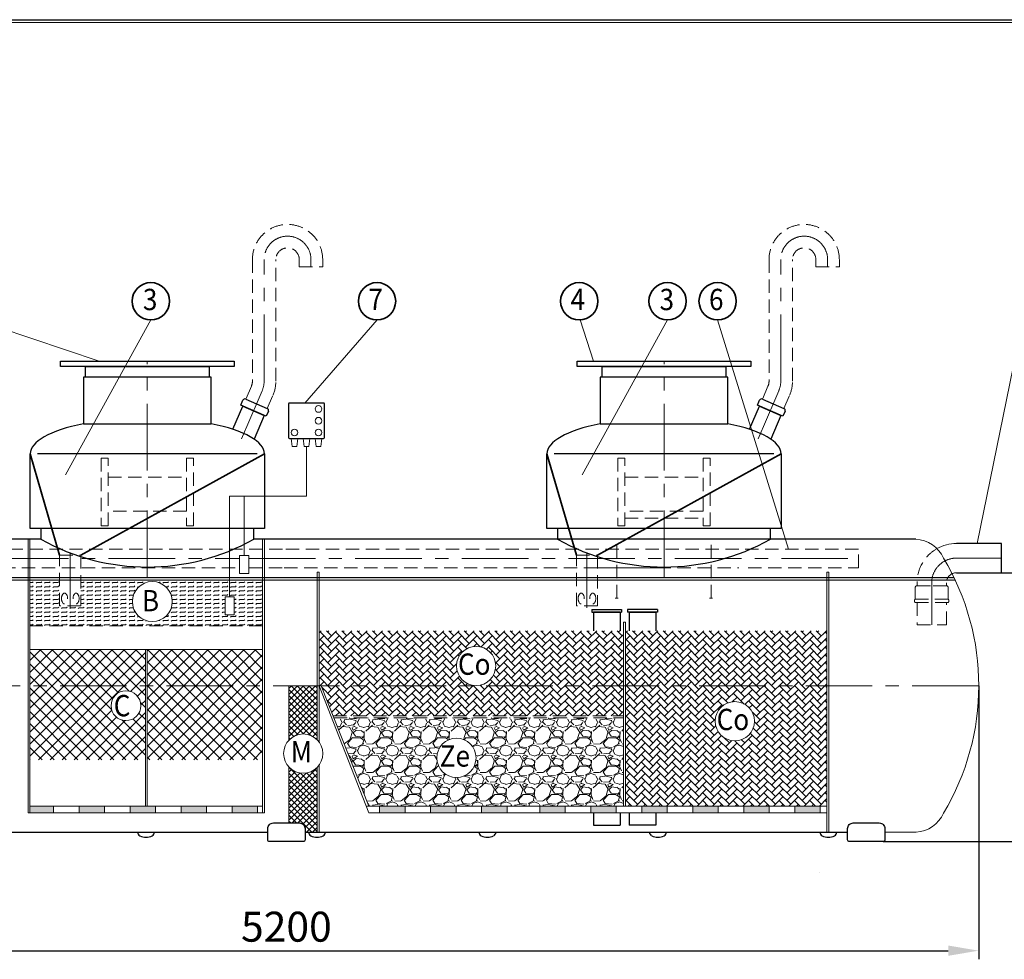
# Model space of a CAD drawing. Extents: x 1212 to 23061, y -9428 to 2403.
# Drawn here: x 19009 to 20858, y -7224 to -5461 of the extents above; entities that cross this region are included whole.
import ezdxf
from ezdxf.enums import TextEntityAlignment as Align

# ---------------------------------------------------------------- set-up
doc = ezdxf.new("R2010")
doc.units = 0
doc.header["$LTSCALE"] = 100
doc.linetypes.add('CENTER', pattern=[2, 1.25, -0.25, 0.25, -0.25])
doc.linetypes.add('HIDDEN', pattern=[0.375, 0.25, -0.125])
doc.layers.get('0').update_dxf_attribs({"linetype": 'CONTINUOUS', "lineweight": 15})
doc.layers.get('DEFPOINTS').update_dxf_attribs({"linetype": 'CONTINUOUS'})
for name, color, linetype, lineweight in [('1', 1, 'CONTINUOUS', 15), ('2', 2, 'CONTINUOUS', 35), ('3', 3, 'CONTINUOUS', 30), ('4', 4, 'CONTINUOUS', 15), ('5', 5, 'CENTER', 9), ('6', 6, 'HIDDEN', 20), ('7', 7, 'CONTINUOUS', 9)]:
    doc.layers.add(name, color=color, linetype=linetype, lineweight=lineweight)
doc.styles.get("Standard").update_dxf_attribs({"font": 'ROMANS.SHX', "width": 0.9, "oblique": 10})
doc.styles.add('Водакс1', font='PFBeauSansPro-Reg.ttf', dxfattribs={"width": 0.9, "oblique": 10, "height": 3.5})
doc.dimstyles.new('STANDARD$0', dxfattribs={"dimtxt": 1.5, "dimasz": 1.7, "dimexe": 0.48, "dimexo": 0, "dimgap": 0.5, "dimtad": 1, "dimdec": 0, "dimzin": 0, "dimdsep": 46, "dimtxsty": 'Standard', "dimcen": 1.25, "dimadec": 0, "dimazin": 0, "dimtfac": 1.25, "dimtmove": 0, "dimatfit": 3, "dimfxl": 0, "dimtolj": 1, "dimtzin": 0, "dimarcsym": 0})

# ---------------------------------------------------------------- blocks, each defined once
blk = doc.blocks.new('*D34')
at = {"layer": '7', "color": 0, "lineweight": -2}
for p, q in [((20852.9, -6498.9), (21010.5, -6498.9)), ((20994.3, -6556.2), (20994.3, -6946)), ((20630.3, -7003.4), (21010.5, -7003.4))]:
    blk.add_line(p, q, dxfattribs=at)
at = {"layer": '7', "color": 0}
for points in [[(20984.8, -6556.2), (21003.9, -6556.2), (20994.3, -6498.9)], [(20984.8, -6946), (21003.9, -6946), (20994.3, -7003.4)]]:
    blk.add_solid(points, dxfattribs=at)
at = {"layer": 'DEFPOINTS', "color": 0}
for p in [(20852.9, -6498.9), (20630.3, -7003.4), (20994.3, -7003.4)]:
    blk.add_point(p, dxfattribs=at)
at = {"layer": '7', "color": 0, "insert": (20949.3, -6751.1), "char_height": 56.25, "attachment_point": 5, "rotation": 90}
blk.add_mtext('\\A1;1010', dxfattribs=at)
blk = doc.blocks.new('*D37')
at = {"layer": '7', "color": 0, "lineweight": -2}
for p, q in [((18210.1, -6710.9), (18210.1, -7224.3)), ((20810.1, -6710.9), (20810.1, -7224.3)), ((18267.5, -7208.1), (20752.7, -7208.1))]:
    blk.add_line(p, q, dxfattribs=at)
at = {"layer": '7', "color": 0}
for points in [[(18267.5, -7198.5), (18267.5, -7217.7), (18210.1, -7208.1)], [(20752.7, -7198.5), (20752.7, -7217.7), (20810.1, -7208.1)]]:
    blk.add_solid(points, dxfattribs=at)
at = {"layer": 'DEFPOINTS', "color": 0}
for p in [(18210.1, -6710.9), (20810.1, -6710.9), (20810.1, -7208.1)]:
    blk.add_point(p, dxfattribs=at)
at = {"layer": '7', "color": 0, "insert": (19510.1, -7163.1), "char_height": 56.25, "attachment_point": 5}
blk.add_mtext('\\A1;5200', dxfattribs=at)

msp = doc.modelspace()

# ---------------------------------------------------------------- hatches: boundary and pattern name
at = {"layer": '7'}
h = msp.add_hatch(color=252, dxfattribs=at)
h.paths.add_polyline_path([(18947.5, -6507.9, 0.04198), (18945.5, -6512.9), (19025.1, -6512.9), (19025.1, -6507.9)])
h.paths.add_polyline_path([(19028.6, -6507.9), (19025.1, -6507.9), (19025.1, -6512.9), (19028.6, -6512.9)])
h.paths.add_polyline_path([(19028.6, -6507.9), (19028.6, -6512.9), (19084.4, -6512.9), (19084.4, -6507.9)])
h.paths.add_polyline_path([(19104.4, -6512.9), (19104.4, -6507.9), (19084.4, -6507.9), (19084.4, -6512.9)])
h.paths.add_polyline_path([(19104.4, -6507.9), (19104.4, -6512.9), (19124.4, -6512.9), (19124.4, -6507.9)])
h.paths.add_polyline_path([(19403.6, -6512.9), (19403.6, -6507.9), (19124.4, -6507.9), (19124.4, -6512.9)])
h = msp.add_hatch(dxfattribs=at)
h.set_pattern_fill('FLEX', color=0, scale=1.25, style=0)
h.set_pattern_definition([(0, (8294.082, -5072.5786), (0, 7.9375), [7.9375, -7.9375]), (45, (8302.0196, -5072.5786), (6e-16, 7.9375034), [1.984375, -7.256575, 1.984375, -11.225325])])
h.paths.add_polyline_path([(19465.5, -6598.4), (19465.5, -6512.9), (19403.6, -6512.9), (19403.6, -6543.9), (19412.3, -6543.9), (19412.3, -6577.8), (19394.9, -6577.8), (19394.9, -6543.9), (19403.6, -6543.9), (19403.6, -6512.9), (19124.4, -6512.9), (19124.4, -6561.3), (19084.4, -6561.3), (19084.4, -6512.9), (19028.6, -6512.9), (19028.6, -6598.4)])
h.paths.add_polyline_path([(19220.9, -6553, -1), (19295.9, -6553, -1)], flags=16)
h = msp.add_hatch(color=252, dxfattribs=at)
h.paths.add_polyline_path([(19465.5, -6507.9), (19403.6, -6507.9), (19403.6, -6512.9), (19465.5, -6512.9)])
h.paths.add_polyline_path([(19469, -6507.9), (19465.5, -6507.9), (19465.5, -6512.9), (19469, -6512.9)])
h.paths.add_polyline_path([(19469, -6512.9), (19568, -6512.9), (19568, -6507.9), (19469, -6507.9)])
h.paths.add_polyline_path([(19568, -6512.9), (19571.5, -6512.9), (19571.5, -6507.9), (19568, -6507.9)])
for color, points in [(252, [(19571.5, -6507.9), (19571.5, -6512.9), (20054.5, -6512.9), (20054.5, -6507.9)]), (256, [(19456, -6936.7), (19408.1, -6936.7), (19408.1, -6949.2), (19456, -6949.2)])]:
    msp.add_hatch(color=color, dxfattribs=at).paths.add_polyline_path(points)
h = msp.add_hatch(color=252, dxfattribs=at)
h.paths.add_polyline_path([(20074.5, -6512.9), (20074.5, -6507.9), (20054.5, -6507.9), (20054.5, -6512.9)])
h.paths.add_polyline_path([(20094.5, -6512.9), (20094.5, -6507.9), (20074.5, -6507.9), (20074.5, -6512.9)])
h.paths.add_polyline_path([(20130.5, -6512.9), (20130.5, -6507.9), (20094.5, -6507.9), (20094.5, -6512.9)])
h.paths.add_polyline_path([(20130.5, -6507.9), (20130.5, -6512.9), (20307.6, -6512.9), (20307.6, -6507.9)])
h.paths.add_polyline_path([(20525.1, -6512.9), (20525.1, -6507.9), (20307.6, -6507.9), (20307.6, -6512.9)])
h.paths.add_polyline_path([(20525.1, -6512.9), (20528.6, -6512.9), (20528.6, -6507.9), (20525.1, -6507.9)])
h.paths.add_polyline_path([(20683.8, -6512.9, -0.014912), (20685, -6507.9), (20528.6, -6507.9), (20528.6, -6512.9)])
h.paths.add_polyline_path([(20716.8, -6512.9, -0.024806), (20718.8, -6507.9), (20685, -6507.9, 0.014912), (20683.8, -6512.9)])
h.paths.add_polyline_path([(20754.2, -6512.9, -0.122659), (20763.8, -6508.3, 0.000256), (20763.6, -6507.9), (20718.8, -6507.9, 0.024806), (20716.8, -6512.9)])
h.paths.add_polyline_path([(20766, -6512.9, 0.002711), (20763.8, -6508.3, 0.122659), (20754.2, -6512.9)])
h = msp.add_hatch(dxfattribs=at)
h.set_pattern_fill('AR-HBONE', color=256, scale=0.1, style=0)
h.set_pattern_definition([(45, (8294.082, -5072.579), (1e-15, 14.36841), [30.48, -10.16]), (135, (8301.266, -5065.394), (1e-15, 14.36841), [30.48, -10.16])])
h.paths.add_polyline_path([(20143.3, -6710.9), (20143.3, -6607.7), (19571.5, -6607.7), (19571.5, -6710.9)])
h.paths.add_polyline_path([(19903.1, -6673.8, -1), (19829.5, -6673.8, -1)], flags=16)
h.paths.add_polyline_path([(19575.4, -6710.9), (19598, -6767.7), (20143.3, -6767.7), (20143.3, -6710.9)])
h.paths.add_polyline_path([(20525.1, -6710.9), (20525.1, -6607.7), (20146.8, -6607.7), (20146.8, -6710.9)])
h.paths.add_polyline_path([(20146.8, -6936.7), (20525.1, -6936.7), (20525.1, -6710.9), (20146.8, -6710.9)])
h.paths.add_polyline_path([(20315.3, -6777.6, -1), (20388.8, -6777.6, -1)], flags=16)
h = msp.add_hatch(dxfattribs=at)
h.set_pattern_fill('ANSI37', color=256, scale=5, style=0)
h.set_pattern_definition([(45, (8294.082, -5072.579), (-11.22532, 11.22532), []), (135, (8294.082, -5072.579), (-11.22532, -11.22532), [])])
h.paths.add_polyline_path([(19248.8, -6710.9), (19248.8, -6849.7), (19465.5, -6849.7), (19465.5, -6710.9)])
h.paths.add_polyline_path([(19245.3, -6849.7), (19245.3, -6710.9), (19028.6, -6710.9), (19028.6, -6849.7)])
h.paths.add_polyline_path([(19180.9, -6748.4, -1), (19236.9, -6748.4, -1)], flags=16)
h.paths.add_polyline_path([(19245.3, -6710.9), (19245.3, -6643.2), (19028.6, -6643.2), (19028.6, -6710.9)])
h.paths.add_polyline_path([(19465.5, -6710.9), (19465.5, -6643.2), (19248.8, -6643.2), (19248.8, -6710.9)])
h = msp.add_hatch(dxfattribs=at)
h.set_pattern_fill('ANSI37', color=256, scale=2.5, style=0)
h.set_pattern_definition([(45, (8294.082, -5072.5786), (-5.61266, 5.61266), []), (135, (8294.082, -5072.5786), (-5.61266, -5.61266), [])])
h.paths.add_polyline_path([(19514.8, -6968.4), (19534.6, -6968.4, -0.414214), (19545.1, -6978.9), (19545.1, -6985.9), (19568, -6985.9), (19568, -6864.1, -0.427946), (19514.7, -6863.3)])
h.paths.add_polyline_path([(19568, -6710.9), (19514.7, -6710.9), (19514.7, -6813.3, -0.427982), (19568, -6812.5)])
h = msp.add_hatch(dxfattribs=at)
h.set_pattern_fill('GRAVEL', color=256, scale=2.1, style=0)
h.set_pattern_definition([(228.0128, (8332.487, -5019.2386), (-426.7203626, -480.0605899), [7.17614, -710.4405]), (184.9697, (8327.6863, -5024.5726), (640.08103543, 53.3396236), [12.3145, -1219.134]), (132.5104, (8315.418, -5025.6394), (533.3996119, -586.7405731), [8.68312, -859.6287]), (267.2737, (8294.6155, -5038.9744), (53.3397684, 1066.7996567), [11.2141, -1110.1944]), (292.8337, (8294.0821, -5050.1758), (-266.70075717, 640.08036393), [10.99631, -1088.6358]), (357.2737, (8298.3493, -5060.3104), (-1066.7996567, 53.3397684), [11.2141, -1110.1944]), (37.6942, (8309.5507, -5060.8438), (-693.4204381, -533.3995245), [14.83007, -1468.1751]), (72.2553, (8321.2855, -5051.776), (373.38074687, 1173.48034033), [14.00112, -1386.1113]), (121.4296, (8325.5527, -5038.441), (-426.72010994, 693.41918436), [11.25207, -1113.9555]), (175.2364, (8319.6853, -5028.8398), (586.7395391, -53.3394994), [12.84597, -629.4519]), (222.3974, (8306.8837, -5027.773), (-640.08001926, -586.73923666), [16.61264, -1644.6528]), (138.8141, (8347.422, -5039.508), (-373.3797622, 320.0395077), [5.6701, -561.3426]), (171.4692, (8343.155, -5035.774), (693.4189415, -106.6802688), [10.78732, -1067.9466]), (225, (8332.487, -5034.174), (-1e-14, -53.33996), [7.5434, -67.8907]), (203.1986, (8328.753, -5027.773), (266.7008993, 106.6804678), [4.06226, -402.1626]), (291.8014, (8325.019, -5029.373), (-53.3400374, 160.020103), [5.74489, -281.5008]), (30.9638, (8327.153, -5034.707), (160.019831, 106.680083), [9.33072, -301.6923]), (161.5651, (8335.154, -5029.907), (106.680049, -53.33992), [6.74703, -161.9289]), (16.3895, (8294.082, -5029.3732), (533.4002943, 160.01966715), [9.45185, -935.7348]), (70.3462, (8303.15, -5026.706), (-213.3594055, -586.7391703), [7.92958, -785.0262]), (293.1986, (8335.154, -5019.2386), (-106.6804678, 266.7008993), [8.12448, -398.1012]), (343.6105, (8338.3543, -5026.7062), (-533.4002943, 160.01966715), [9.45185, -935.7348]), (339.444, (8294.082, -5062.444), (-266.700331, 106.6798706), [9.11473, -446.6217]), (294.7751, (8302.6165, -5065.6444), (-266.6993785, 586.7397275), [7.63711, -756.0756]), (66.8014, (8335.687, -5072.5786), (106.6804678, 266.7008993), [8.12448, -398.1012]), (17.354, (8338.8877, -5065.111), (-693.4200374, -213.3596782), [8.94144, -885.2004]), (69.444, (8309.551, -5072.5786), (-106.6798706, -266.700331), [4.55738, -451.1808]), (101.3099, (8332.487, -5072.579), (-53.339737, 213.359317), [2.71981, -269.262]), (165.9638, (8331.954, -5069.912), (160.020112, -53.339908), [10.99631, -208.93005]), (186.009, (8321.2855, -5067.2446), (533.39921343, 53.33987544), [10.1906, -1008.8694]), (303.6901, (8327.153, -5039.508), (-53.340018, 106.679897), [7.6928, -184.62738]), (353.1572, (8331.4201, -5045.9086), (906.780375, -106.6804778), [13.4307, -1329.636]), (60.9454, (8344.755, -5047.509), (-213.3595037, -373.3791098), [5.49167, -543.6774]), (90, (8347.42, -5042.71), (-53.34, 53.34), [3.2004, -50.1396]), (120.2564, (8320.2187, -5065.6444), (213.3595478, -373.3798117), [7.4102, -733.6119]), (48.0128, (8316.485, -5059.2436), (426.7203626, 480.0605899), [14.3523, -703.2648]), (0, (8326.086, -5048.576), (53.34, 53.34), [13.8684, -39.4716]), (325.3048, (8339.9545, -5048.5756), (-533.3990758, 373.3800355), [8.4338, -834.9453]), (254.0546, (8346.889, -5053.376), (-53.340136, -213.3605083), [7.7664, -380.5557]), (207.646, (8344.7551, -5060.8438), (-1013.45964403, -533.40033547), [12.64504, -1251.8625]), (175.4261, (8333.5537, -5066.7112), (-693.4201597, 53.33974194), [13.3776, -1324.3818]), (175.4261, (8333.5537, -5066.7112), (-693.4201597, 53.33974194), [13.3776, -1324.3818])])
h.paths.add_polyline_path([(20033.7, -6936.7), (20143.3, -6936.7), (20143.3, -6771.2), (19599.4, -6771.2), (19665.1, -6936.7)])
h.paths.add_polyline_path([(19792.6, -6846.2, -1), (19866.1, -6846.2, -1)], flags=16)
h = msp.add_hatch(color=256, dxfattribs=at)
h.paths.add_polyline_path([(19073, -6936.7), (19028.6, -6936.7), (19028.6, -6949.2), (19073, -6949.2)])
h.paths.add_polyline_path([(19168.7, -6936.7), (19120.9, -6936.7), (19120.9, -6949.2), (19168.7, -6949.2)])
h.paths.add_polyline_path([(19264.5, -6936.7), (19216.6, -6936.7), (19216.6, -6949.2), (19264.5, -6949.2)])
h.paths.add_polyline_path([(19360.3, -6936.7), (19312.4, -6936.7), (19312.4, -6949.2), (19360.3, -6949.2)])
h = msp.add_hatch(color=256, dxfattribs=at)
h.paths.add_polyline_path([(19733, -6936.7), (19685.1, -6936.7), (19685.1, -6949.2), (19733, -6949.2)])
h.paths.add_polyline_path([(19828.7, -6936.7), (19780.9, -6936.7), (19780.9, -6949.2), (19828.7, -6949.2)])
h.paths.add_polyline_path([(19924.5, -6936.7), (19876.6, -6936.7), (19876.6, -6949.2), (19924.5, -6949.2)])
h.paths.add_polyline_path([(20033.7, -6936.7), (19985.8, -6936.7), (19985.8, -6949.2), (20033.7, -6949.2)])
h.paths.add_polyline_path([(20129.5, -6936.7), (20081.6, -6936.7), (20081.6, -6949.2), (20129.5, -6949.2)])
h.paths.add_polyline_path([(20225.2, -6936.7), (20177.3, -6936.7), (20177.3, -6949.2), (20225.2, -6949.2)])
h.paths.add_polyline_path([(20321, -6936.7), (20273.1, -6936.7), (20273.1, -6949.2), (20321, -6949.2)])
h.paths.add_polyline_path([(20416.7, -6936.7), (20368.9, -6936.7), (20368.9, -6949.2), (20416.7, -6949.2)])
h.paths.add_polyline_path([(20512.5, -6936.7), (20464.6, -6936.7), (20464.6, -6949.2), (20512.5, -6949.2)])

# ---------------------------------------------------------------- linework, layer by layer
msp.add_line((23056, -5466.1), (17626.2, -5466.1))
at = {"color": 0, "lineweight": -2}
for p, q in [((20083.5, -6567.7), (20139.5, -6567.7)), ((20083.5, -6567.7), (20083.5, -6572.7)), ((20083.5, -6572.7), (20139.5, -6572.7)), ((20086.5, -6572.7), (20086.5, -6607.7)), ((20136.5, -6572.7), (20086.5, -6572.7)), ((20136.5, -6572.7), (20136.5, -6607.7)), ((20139.5, -6567.7), (20139.5, -6572.7)), ((20206.7, -6567.7), (20150.7, -6567.7)), ((20150.7, -6567.7), (20150.7, -6572.7)), ((20206.7, -6572.7), (20150.7, -6572.7)), ((20153.7, -6572.7), (20153.7, -6607.7)), ((20153.7, -6572.7), (20203.7, -6572.7)), ((20203.7, -6572.7), (20203.7, -6607.7)), ((20206.7, -6567.7), (20206.7, -6572.7)), ((20086.5, -6949.2), (20086.5, -6972.5)), ((20136.5, -6949.2), (20136.5, -6972.5)), ((20153.7, -6949.2), (20153.7, -6972.5)), ((20203.7, -6949.2), (20203.7, -6972.5)), ((20086.5, -6972.5), (20136.5, -6972.5)), ((20203.7, -6972.5), (20153.7, -6972.5))]:
    msp.add_line(p, q, dxfattribs=at)
at = {"layer": '1', "color": 0}
for p, q in [((19520.9, -6262.1), (19518.9, -6246.8)), ((19518.9, -6246.8), (19531.8, -6246.8)), ((19531.8, -6246.8), (19529.8, -6262.1)), ((19541.4, -6246.8), (19543.4, -6262.1)), ((19554.3, -6246.8), (19541.4, -6246.8)), ((19552.3, -6262.1), (19554.3, -6246.8)), ((19564, -6246.8), (19566, -6262.1)), ((19576.8, -6246.8), (19564, -6246.8)), ((19574.8, -6262.1), (19576.8, -6246.8)), ((19529.8, -6262.1), (19520.9, -6262.1)), ((19543.4, -6262.1), (19552.3, -6262.1)), ((19547.9, -6355.2), (19547.9, -6262.1)), ((19566, -6262.1), (19574.8, -6262.1)), ((19403.6, -6355.2), (19547.9, -6355.2)), ((19403.6, -6543.9), (19403.6, -6355.2)), ((19430.8, -6466.6), (19430.8, -6355.2)), ((19439.5, -6466.6), (19422.1, -6466.6)), ((19422.1, -6466.6), (19422.1, -6500.6)), ((19439.5, -6500.6), (19439.5, -6466.6)), ((19422.1, -6500.6), (19439.5, -6500.6)), ((19412.3, -6543.9), (19394.9, -6543.9)), ((19394.9, -6543.9), (19394.9, -6577.8)), ((19412.3, -6577.8), (19412.3, -6543.9)), ((19394.9, -6577.8), (19412.3, -6577.8))]:
    msp.add_line(p, q, dxfattribs=at)
for centre in [(19570.4, -6191.6), (19570.4, -6213.6), (19525.3, -6235.6), (19570.4, -6235.6)]:
    msp.add_circle(centre, 6.26, dxfattribs=at)
at = {"layer": '2', "color": 0}
for p, q in [((19084.4, -6465.8), (19029, -6275.9)), ((19124.4, -6465.8), (19469, -6275.9)), ((20054.5, -6465.8), (19999.1, -6275.9)), ((20094.5, -6465.8), (20439.1, -6275.9))]:
    msp.add_line(p, q, dxfattribs=at)
for centre in [(19255.6, -5989.4), (19680.3, -5989.4), (20059.9, -5989.4), (20225.7, -5989.4), (20319.8, -5989.4)]:
    msp.add_circle(centre, 35, dxfattribs=at)
at = {"layer": '3', "color": 0}
for p, q in [((19085.7, -6102.1), (19412.3, -6102.1)), ((19085.7, -6112.1), (19085.7, -6102.1)), ((19412.3, -6112.1), (19085.7, -6112.1)), ((19132.8, -6112.1), (19365.2, -6112.1)), ((19132.8, -6132.1), (19132.8, -6112.1)), ((19365.2, -6112.1), (19365.2, -6132.1)), ((19412.3, -6102.1), (19412.3, -6112.1)), ((20055.8, -6102.1), (20382.3, -6102.1)), ((20055.8, -6112.1), (20055.8, -6102.1)), ((20382.3, -6112.1), (20055.8, -6112.1)), ((20102.9, -6112.1), (20335.2, -6112.1)), ((20102.9, -6132.1), (20102.9, -6112.1)), ((20335.2, -6112.1), (20335.2, -6132.1)), ((20382.3, -6102.1), (20382.3, -6112.1)), ((19369, -6132.1), (19129, -6132.1)), ((19129, -6132.1), (19129, -6219.3)), ((19365.2, -6132.1), (19132.8, -6132.1)), ((19369, -6219.3), (19369, -6132.1)), ((20339.1, -6132.1), (20099.1, -6132.1)), ((20099.1, -6132.1), (20099.1, -6219.3)), ((20335.2, -6132.1), (20102.9, -6132.1)), ((20339.1, -6219.3), (20339.1, -6132.1)), ((19433.8, -6173.2), (19474.2, -6190.6)), ((20403.8, -6173.2), (20444.2, -6190.6)), ((19409.4, -6229.7), (19428.2, -6186.2)), ((19424.5, -6184.7), (19428.5, -6175.3)), ((19472.2, -6205.3), (19424.5, -6184.7)), ((19428.2, -6186.2), (19468.5, -6203.7)), ((19513.9, -6182.4), (19513.9, -6244.8)), ((19579.9, -6180.4), (19515.9, -6180.4)), ((19581.9, -6244.8), (19581.9, -6182.4)), ((20379.4, -6229.7), (20398.2, -6186.2)), ((20394.5, -6184.7), (20398.6, -6175.3)), ((20442.3, -6205.3), (20394.5, -6184.7)), ((20398.2, -6186.2), (20438.6, -6203.7)), ((19468.5, -6203.7), (19449.4, -6248)), ((19476.3, -6195.9), (19472.2, -6205.3)), ((20438.6, -6203.7), (20419.4, -6248)), ((20446.3, -6195.9), (20442.3, -6205.3)), ((19129, -6219.3), (19369, -6219.3)), ((20099.1, -6219.3), (20339.1, -6219.3)), ((19515.9, -6246.8), (19579.9, -6246.8)), ((19029, -6415.9), (19029, -6275.9)), ((19455.2, -6275.9), (19042.8, -6275.9)), ((19469, -6275.9), (19469, -6415.9)), ((19999.1, -6415.9), (19999.1, -6275.9)), ((20425.3, -6275.9), (20012.8, -6275.9)), ((20439.1, -6275.9), (20439.1, -6415.9)), ((19469, -6415.9), (19029, -6415.9)), ((19049, -6415.9), (19049, -6435.9)), ((19449, -6435.9), (19449, -6415.9)), ((20439.1, -6415.9), (19999.1, -6415.9)), ((20419.1, -6415.9), (20019.1, -6415.9)), ((20019.1, -6415.9), (20019.1, -6435.9)), ((20419.1, -6435.9), (20419.1, -6415.9)), ((19049, -6435.9), (18686.9, -6435.9)), ((20184.4, -6435.9), (19449, -6435.9)), ((20692.1, -6435.9), (20184.8, -6435.9)), ((20852.9, -6443.9), (20768.2, -6443.9)), ((20852.9, -6498.9), (20852.9, -6443.9)), ((20768.2, -6498.9), (20852.9, -6498.9)), ((18460.6, -6985.9), (19475.1, -6985.9)), ((19545.1, -6985.9), (20563.8, -6985.9)), ((20511.9, -7060.9), (20511.9, -7060.9))]:
    msp.add_line(p, q, dxfattribs=at)
for points in [[(19541.6, -7003.4), (19478.6, -7003.4, -0.414214), (19475.1, -6999.9), (19475.1, -6978.9, -0.414214), (19485.6, -6968.4), (19534.6, -6968.4, -0.414214), (19545.1, -6978.9), (19545.1, -6999.9, -0.414214)], [(20630.3, -7003.4), (20567.3, -7003.4, -0.414214), (20563.8, -6999.9), (20563.8, -6978.9, -0.414214), (20574.3, -6968.4), (20623.3, -6968.4, -0.414214), (20633.8, -6978.9), (20633.8, -6999.9, -0.414214)]]:
    msp.add_lwpolyline(points, format="xyb", close=True, dxfattribs=at)
for centre, radius, start, end in [((19432.2, -6176.8), 4, 66.6318, 156.6318), ((20402.3, -6176.8), 4, 66.6318, 156.6318), ((19472.6, -6194.3), 4, 336.6318, 66.6318), ((19515.9, -6182.4), 2, 90, 180), ((19579.9, -6182.4), 2, 0, 90), ((20442.7, -6194.3), 4, 336.6318, 66.6318), ((19515.9, -6244.8), 2, 180, 270), ((19579.9, -6244.8), 2, 270, 0), ((19249, -6079.8), 408.4, 240.6797, 299.3203), ((20219.1, -6079.8), 408.4, 240.6797, 299.3203), ((19238.2, -6985.9), 7.35, 180, 243.3907), ((19254.9, -6985.9), 7.35, 296.6093, 0), ((19559.2, -6985.9), 7.35, 180, 243.3907), ((19576, -6985.9), 7.35, 296.6093, 0), ((19879.2, -6985.9), 7.35, 180, 243.3907), ((19896, -6985.9), 7.35, 296.6093, 0), ((20199.2, -6985.9), 7.35, 180, 243.3907), ((20216, -6985.9), 7.35, 296.6093, 0), ((20519.2, -6985.9), 7.35, 180, 243.3907), ((20536, -6985.9), 7.35, 296.6093, 0), ((19246.6, -6969.2), 26, 243.3907, 296.6093), ((19567.6, -6969.2), 26, 243.3907, 296.6093), ((19887.6, -6969.2), 26, 243.3907, 296.6093), ((20207.6, -6969.2), 26, 243.3907, 296.6093), ((20527.6, -6969.2), 26, 243.3907, 296.6093)]:
    msp.add_arc(centre, radius, start, end, dxfattribs=at)
for centre, start_param, end_param in [((19249, -6275.9), 2.147728, 3.141593), ((19249, -6275.9), 0, 0.993865), ((20219.1, -6275.9), 2.147728, 3.141593), ((20219.1, -6275.9), 0, 0.993865)]:
    msp.add_ellipse(centre, major_axis=(220, 0), ratio=0.306595, start_param=start_param, end_param=end_param, dxfattribs=at)
at = {"layer": '4', "color": 0}
for p, q in [((18927.9, -6024), (19158.3, -6102.1)), ((19255.6, -6024.4), (19095.2, -6315.2)), ((19680.3, -6024.4), (19544.9, -6180.4)), ((20061.7, -6024.4), (20086.5, -6102.1)), ((20225.7, -6024.4), (20065.3, -6315.2)), ((20319.8, -6024.4), (20452.9, -6454.7)), ((20892.7, -6024), (20807.3, -6443.9)), ((19842.3, -6435.9), (19798.2, -6435.9))]:
    msp.add_line(p, q, dxfattribs=at)
for centre, radius in [((19258.4, -6553), 37.5), ((19866.3, -6673.8), 36.8), ((19208.9, -6748.4), 28), ((20352.1, -6777.6), 36.8), ((19541.7, -6838.3), 36.8), ((19829.4, -6846.2), 36.8)]:
    msp.add_circle(centre, radius, dxfattribs=at)
at = {"layer": '5', "color": 0}
for p, q in [((19468.3, -6139.4), (19468.3, -5911.3)), ((19556.3, -5911.3), (19556.3, -5924.7)), ((20438.3, -6139.4), (20438.3, -5911.3)), ((20526.3, -5911.3), (20526.3, -5924.7)), ((19249, -6507.2), (19249, -6102.1)), ((20219.1, -6507.2), (20219.1, -6102.1)), ((19456.9, -6175.1), (19464.5, -6157.6)), ((20427, -6175.1), (20434.5, -6157.6)), ((19456.9, -6175.1), (19425.7, -6247.4)), ((20427, -6175.1), (20395.7, -6247.4)), ((19104.4, -6564.7), (19104.4, -6460.6)), ((20074.5, -6564.7), (20074.5, -6460.6)), ((18976.2, -6472.3), (19422.1, -6472.3)), ((19439.5, -6472.3), (20584.3, -6472.3)), ((20851.8, -6471.4), (20768.2, -6471.4)), ((20721.7, -6517.9), (20721.7, -6596.4)), ((20810.1, -6710.9), (18210.1, -6710.9))]:
    msp.add_line(p, q, dxfattribs=at)
for centre, radius, start, end in [((19512.3, -5911.3), 44, 0, 180), ((20482.3, -5911.3), 44, 0, 180), ((19422.3, -6139.4), 46, 336.6318, 0), ((20392.3, -6139.4), 46, 336.6318, 0), ((20768.2, -6517.9), 46.5, 90, 180)]:
    msp.add_arc(centre, radius, start, end, dxfattribs=at)
at = {"layer": '6', "color": 0}
for p, q in [((19446.3, -5911.3), (19446.3, -6139.4)), ((19490.3, -6139.4), (19490.3, -5911.3)), ((19534.3, -5911.3), (19534.3, -5924.7)), ((19578.3, -5924.7), (19578.3, -5911.3)), ((20416.3, -5911.3), (20416.3, -6139.4)), ((20460.3, -6139.4), (20460.3, -5911.3)), ((20504.3, -5911.3), (20504.3, -5924.7)), ((20548.3, -5924.7), (20548.3, -5911.3)), ((19534.3, -5924.7), (19578.3, -5924.7)), ((20504.3, -5924.7), (20548.3, -5924.7)), ((19444.3, -6148.9), (19433.8, -6173.2)), ((20414.3, -6148.9), (20403.8, -6173.2)), ((19474.2, -6190.6), (19484.7, -6166.3)), ((20444.2, -6190.6), (20454.7, -6166.3)), ((19175.5, -6283.6), (19162.5, -6283.6)), ((19162.5, -6283.6), (19162.5, -6411)), ((19175.5, -6411), (19175.5, -6283.6)), ((19335.5, -6283.6), (19322.5, -6283.6)), ((19322.5, -6283.6), (19322.5, -6411)), ((19335.5, -6411), (19335.5, -6283.6)), ((20145.6, -6283.6), (20132.5, -6283.6)), ((20132.5, -6283.6), (20132.5, -6411)), ((20145.6, -6411), (20145.6, -6283.6)), ((20305.6, -6283.6), (20292.5, -6283.6)), ((20292.5, -6283.6), (20292.5, -6411)), ((20305.6, -6411), (20305.6, -6283.6)), ((19175.5, -6319.7), (19322.5, -6319.7)), ((20145.6, -6319.7), (20292.5, -6319.7)), ((19322.5, -6383.6), (19175.5, -6383.6)), ((20292.5, -6383.6), (20145.6, -6383.6)), ((19162.5, -6411), (19175.5, -6411)), ((19322.5, -6411), (19335.5, -6411)), ((20132.5, -6411), (20145.6, -6411)), ((20145.6, -6396.6), (20292.5, -6396.6)), ((20292.5, -6411), (20305.6, -6411)), ((20130.5, -6546.3), (20130.5, -6435.9)), ((20307.6, -6546.3), (20307.6, -6435.9)), ((19502.6, -6454.7), (18976.2, -6454.7)), ((19084.4, -6561.3), (19084.4, -6465.8)), ((19084.4, -6465.8), (19124.4, -6465.8)), ((19124.4, -6465.8), (19124.4, -6561.3)), ((20584.3, -6454.7), (19506.1, -6454.7)), ((20054.5, -6561.3), (20054.5, -6465.8)), ((20054.5, -6465.8), (20094.5, -6465.8)), ((20094.5, -6465.8), (20094.5, -6561.3)), ((20584.3, -6489.9), (20584.3, -6454.7)), ((18976.2, -6489.9), (19422.1, -6489.9)), ((19439.5, -6489.9), (19502.6, -6489.9)), ((19506.1, -6489.9), (20219.8, -6489.9)), ((19571.5, -6498), (19568, -6498)), ((20094.5, -6489.9), (20359.7, -6489.9)), ((20094.5, -6489.9), (20359.7, -6489.9)), ((20377.1, -6489.9), (20584.3, -6489.9)), ((20694.2, -6517.9), (20694.2, -6523.3)), ((20749.2, -6523.3), (20694.2, -6523.3)), ((20694.2, -6523.3), (20749.2, -6523.3)), ((20749.2, -6523.3), (20749.2, -6517.9)), ((20690.8, -6526.7), (20690.8, -6548.3)), ((20752.6, -6548.3), (20752.6, -6526.7)), ((19124.4, -6561.3), (19084.4, -6561.3)), ((20094.5, -6561.3), (20054.5, -6561.3)), ((20133.3, -6546.3), (20127.7, -6546.3)), ((20304.8, -6546.3), (20310.4, -6546.3)), ((20690.8, -6548.3), (20752.6, -6548.3)), ((20752.6, -6548.3), (20690.8, -6548.3)), ((20690.8, -6554.9), (20690.8, -6554.9)), ((20690.8, -6554.9), (20752.6, -6554.9)), ((20694.2, -6554.9), (20694.2, -6596.4)), ((20749.2, -6596.4), (20749.2, -6554.9)), ((19465.5, -6598.4), (19028.6, -6598.4)), ((20694.2, -6596.4), (20749.2, -6596.4))]:
    msp.add_line(p, q, dxfattribs=at)
at = {"layer": '6', "color": 0, "linetype": 'ByBlock'}
for p, q in [((19025.1, -6435.9), (19025.1, -6949.2)), ((19028.6, -6949.2), (19028.6, -6435.9)), ((19465.5, -6435.9), (19465.5, -6949.2)), ((19469, -6949.2), (19469, -6435.9)), ((19568, -6498), (19568, -6710.9)), ((19571.5, -6710.9), (19571.5, -6498)), ((20525.1, -6498), (20525.1, -6985.9)), ((20528.6, -6498), (20525.1, -6498)), ((20528.6, -6985.9), (20528.6, -6498)), ((20143.3, -6591.6), (20143.3, -6936.7)), ((20143.3, -6591.6), (20146.8, -6591.6)), ((20146.8, -6936.7), (20146.8, -6591.6)), ((19245.3, -6643.2), (19245.3, -6936.7)), ((19248.8, -6936.7), (19248.8, -6643.2)), ((19571.5, -6816.7), (19571.5, -6710.9)), ((19571.5, -6985.9), (19571.5, -6859.9)), ((19571.5, -6903.3), (19571.5, -6859.9))]:
    msp.add_line(p, q, dxfattribs=at)
at = {"layer": '6', "color": 0}
for centre, radius, start, end in [((19512.3, -5911.3), 66, 0, 180), ((20482.3, -5911.3), 66, 0, 180), ((19512.3, -5911.3), 22, 0, 180), ((20482.3, -5911.3), 22, 0, 180), ((19422.3, -6139.4), 24, 336.6318, 0), ((19422.3, -6139.4), 68, 336.6318, 0), ((20392.3, -6139.4), 24, 336.6318, 0), ((20392.3, -6139.4), 68, 336.6318, 0), ((20768.2, -6517.9), 74, 119.7037, 180), ((20768.2, -6517.9), 19, 90, 180), ((20694.2, -6526.7), 3.41, 90, 180), ((20749.2, -6526.7), 3.41, 0, 90), ((20693.8, -6551.6), 4.49, 133.185, 226.815), ((20749.5, -6551.6), 4.49, 313.185, 46.815)]:
    msp.add_arc(centre, radius, start, end, dxfattribs=at)
at = {"layer": '6', "color": 0, "linetype": 'ByBlock'}
msp.add_arc((20768.2, -6517.9), 74, 90, 119.7037, dxfattribs=at)
at = {"layer": '6', "color": 0, "extrusion": (0, 0, -1)}
for centre in [(19093.6, -6547.3), (20063.7, -6547.3)]:
    msp.add_ellipse(centre, major_axis=(0, 10.1), ratio=0.567008, dxfattribs=at)
at = {"layer": '6', "color": 0}
for centre in [(19115.2, -6547.3), (20085.3, -6547.3)]:
    msp.add_ellipse(centre, major_axis=(0, 10.1), ratio=0.567008, dxfattribs=at)
at = {"layer": '7'}
for p, q in [((20766, -6512.9), (18254.2, -6512.9)), ((20763.6, -6507.9), (18256.6, -6507.9)), ((19028.6, -6643.2), (19465.5, -6643.2)), ((19571.5, -6710.9), (19664.6, -6949.2)), ((19575.4, -6710.9), (19665.1, -6936.7)), ((19025.1, -6949.2), (19469, -6949.2)), ((19028.6, -6936.7), (19465.5, -6936.7)), ((19073, -6936.7), (19073, -6949.2)), ((19120.9, -6936.7), (19120.9, -6949.2)), ((19168.7, -6936.7), (19168.7, -6949.2)), ((19216.6, -6936.7), (19216.6, -6949.2)), ((19264.5, -6936.7), (19264.5, -6949.2)), ((19312.4, -6936.7), (19312.4, -6949.2)), ((19360.3, -6936.7), (19360.3, -6949.2)), ((19408.1, -6936.7), (19408.1, -6949.2)), ((19456, -6936.7), (19456, -6949.2)), ((19659.7, -6936.7), (20033.7, -6936.7)), ((19664.6, -6949.2), (20033.7, -6949.2)), ((19685.1, -6936.7), (19685.1, -6949.2)), ((19733, -6936.7), (19733, -6949.2)), ((19780.9, -6936.7), (19780.9, -6949.2)), ((19828.7, -6936.7), (19828.7, -6949.2)), ((19876.6, -6936.7), (19876.6, -6949.2)), ((19924.5, -6936.7), (19924.5, -6949.2)), ((19966.5, -6949.2), (19973.3, -6949.2)), ((19976.8, -6949.2), (19983.7, -6949.2)), ((19985.8, -6936.7), (19985.8, -6949.2)), ((20033.7, -6936.7), (20525.1, -6936.7)), ((20033.7, -6936.7), (20033.7, -6949.2)), ((20033.7, -6949.2), (20525.1, -6949.2)), ((20081.6, -6936.7), (20081.6, -6949.2)), ((20129.5, -6936.7), (20129.5, -6949.2)), ((20177.3, -6936.7), (20177.3, -6949.2)), ((20225.2, -6936.7), (20225.2, -6949.2)), ((20273.1, -6936.7), (20273.1, -6949.2)), ((20321, -6936.7), (20321, -6949.2)), ((20368.9, -6936.7), (20368.9, -6949.2)), ((20416.7, -6936.7), (20416.7, -6949.2)), ((20464.6, -6936.7), (20464.6, -6949.2)), ((20512.5, -6936.7), (20512.5, -6949.2)), ((20692, -6985.9), (20633.8, -6985.9))]:
    msp.add_line(p, q, dxfattribs=at)
at = {"layer": '7', "linetype": 'HIDDEN'}
for p, q in [((19598, -6767.7), (20143.3, -6767.7)), ((19599.4, -6771.2), (20143.3, -6771.2))]:
    msp.add_line(p, q, dxfattribs=at)
at = {"layer": '7'}
for points in [[(19514.7, -6813.3), (19514.7, -6710.9)], [(19568, -6710.9), (19568, -6812.5)], [(19514.8, -6968.4), (19514.7, -6863.3)], [(19568, -6864.1), (19568, -6985.9)]]:
    msp.add_lwpolyline(points, dxfattribs=at)
for centre, radius, start, end in [((20688.2, -6497.2), 61.5, 24.6024, 86.4777), ((20688, -6924.3), 61.8, 274.3263, 335.291)]:
    msp.add_arc(centre, radius, start, end, dxfattribs=at)
at = {"layer": '7', "color": 0}
msp.add_arc((20343.5, -6710.9), 466.6, 329.1543, 30.8457, dxfattribs=at)
at = {"layer": 'DEFPOINTS'}
msp.add_line((17335.8, -5461.1), (23061, -5461.1), dxfattribs=at)

# ---------------------------------------------------------------- texts
at = {"layer": '2', "color": 0, "style": 'Водакс1', "oblique": 10, "width": 0.9}
for s, p in [('3', (19254.3, -6006.1)), ('7', (19677.7, -6006.1)), ('4', (20057.3, -6006.1)), ('3', (20224.4, -6006.1)), ('6', (20317.2, -6006.1)), ('B', (19255, -6571.3)), ('Cо', (19862.8, -6690.4)), ('С', (19201.6, -6768.3)), ('Cо', (20348.5, -6794.2)), ('М', (19538.2, -6854.9)), ('Ze', (19826.4, -6862.7))]:
    msp.add_text(s, height=40, dxfattribs=at).set_placement(p, align=Align.CENTER)

# ---------------------------------------------------------------- dimensions: what is measured, and where the dimension line sits
at = {"layer": '7'}
dim = msp.add_linear_dim(base=(20994.3, -7003.4), p1=(20852.9, -6498.9), p2=(20630.3, -7003.4), angle=90, text='1010', dimstyle='STANDARD$0', override={"dimscale": 28.125, "dimtxt": 2, "dimasz": 2.04, "dimexe": 0.576, "dimgap": 0.6, "dimcen": 0.5, "dimtfac": 1, "dimtdec": 0}, dxfattribs=at)
dim.commit()
dim.dimension.update_dxf_attribs({"geometry": '*D34', "text_midpoint": (20949.3, -6751.1)})
at = {"layer": '7', "color": 0}
dim = msp.add_linear_dim(base=(20810.1, -7208.1), p1=(18210.1, -6710.9), p2=(20810.1, -6710.9), text='5200', dimstyle='STANDARD$0', override={"dimscale": 28.125, "dimtxt": 2, "dimasz": 2.04, "dimexe": 0.576, "dimgap": 0.6, "dimcen": 0.5, "dimtfac": 1, "dimtdec": 0}, dxfattribs=at)
dim.commit()
dim.dimension.update_dxf_attribs({"geometry": '*D37', "text_midpoint": (19510.1, -7163.1)})

doc.saveas('drawing.dxf')
